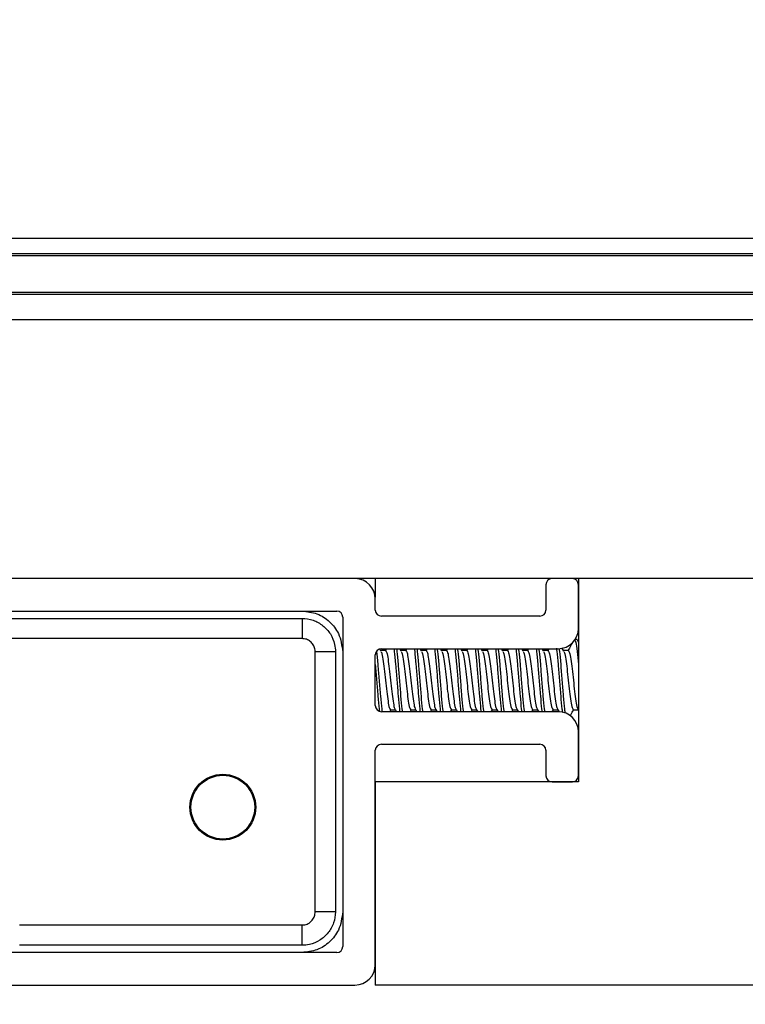
# Model space of a CAD drawing. Extents: x -264 to 1708, y -15 to 1162.
# Drawn here: x 707 to 715, y 971 to 982 of the extents above; entities that cross this region are included whole.
import ezdxf

# ---------------------------------------------------------------- set-up
doc = ezdxf.new("R2010")
doc.units = 0
doc.header["$MEASUREMENT"] = 0
doc.layers.get('0').update_dxf_attribs({"lineweight": 0})

msp = doc.modelspace()

# ---------------------------------------------------------------- linework, layer by layer
at = {"color": 18, "lineweight": 25, "true_color": 0x000000}
for p, q in [((521.479, 979.507), (892.262, 979.507)), ((521.479, 979.344), (892.262, 979.344)), ((521.479, 979.322), (892.262, 979.322)), ((715.564, 978.926), (698.177, 978.926)), ((715.564, 978.903), (698.177, 978.903)), ((715.564, 978.632), (698.177, 978.632)), ((715.564, 975.867), (698.177, 975.867)), ((710.673, 975.867), (710.673, 975.669)), ((712.499, 975.801), (712.499, 975.53)), ((712.847, 975.867), (712.847, 973.693)), ((712.847, 975.334), (712.847, 975.801)), ((710.674, 975.53), (710.674, 975.649)), ((703.48, 975.519), (710.261, 975.519)), ((709.89, 975.441), (709.89, 975.225)), ((710.326, 975.454), (710.326, 971.933)), ((712.434, 975.465), (710.739, 975.465)), ((709.89, 975.225), (703.848, 975.225)), ((712.834, 975.215), (712.811, 975.215)), ((712.834, 975.215), (712.847, 975.182)), ((712.847, 975.196), (712.838, 975.211)), ((710.247, 975.084), (710.031, 975.084)), ((710.734, 975.092), (710.722, 975.113)), ((710.782, 975.097), (710.731, 975.097)), ((710.739, 975.117), (712.63, 975.117)), ((710.791, 975.117), (710.779, 975.097)), ((710.952, 975.092), (710.937, 975.117)), ((711, 975.097), (710.949, 975.097)), ((711.008, 975.117), (710.996, 975.097)), ((711.169, 975.092), (711.155, 975.117)), ((711.217, 975.097), (711.166, 975.097)), ((711.225, 975.117), (711.214, 975.097)), ((711.386, 975.092), (711.372, 975.117)), ((711.434, 975.097), (711.383, 975.097)), ((711.443, 975.117), (711.431, 975.097)), ((711.604, 975.092), (711.589, 975.117)), ((711.652, 975.097), (711.601, 975.097)), ((711.66, 975.117), (711.648, 975.097)), ((711.821, 975.092), (711.807, 975.117)), ((711.869, 975.097), (711.818, 975.097)), ((711.877, 975.117), (711.866, 975.097)), ((712.039, 975.092), (712.024, 975.117)), ((712.087, 975.097), (712.035, 975.097)), ((712.095, 975.117), (712.083, 975.097)), ((712.256, 975.092), (712.241, 975.117)), ((712.304, 975.097), (712.253, 975.097)), ((712.312, 975.117), (712.3, 975.097)), ((712.473, 975.092), (712.459, 975.117)), ((712.521, 975.097), (712.47, 975.097)), ((712.529, 975.117), (712.518, 975.097)), ((712.691, 975.092), (712.671, 975.125)), ((712.739, 975.097), (712.688, 975.097)), ((710.674, 974.508), (710.674, 975.052)), ((712.63, 974.443), (710.739, 974.443)), ((710.828, 974.443), (710.84, 974.463)), ((710.836, 974.463), (710.889, 974.463)), ((710.889, 974.464), (710.901, 974.443)), ((711.046, 974.443), (711.057, 974.463)), ((711.053, 974.463), (711.106, 974.463)), ((711.106, 974.464), (711.118, 974.443)), ((711.263, 974.443), (711.275, 974.463)), ((711.271, 974.463), (711.324, 974.463)), ((711.323, 974.464), (711.335, 974.443)), ((711.48, 974.443), (711.492, 974.463)), ((711.488, 974.463), (711.541, 974.463)), ((711.541, 974.464), (711.553, 974.443)), ((711.698, 974.443), (711.71, 974.463)), ((711.705, 974.463), (711.758, 974.463)), ((711.758, 974.464), (711.77, 974.443)), ((711.915, 974.443), (711.927, 974.463)), ((711.923, 974.463), (711.976, 974.463)), ((711.975, 974.464), (711.987, 974.443)), ((712.133, 974.443), (712.144, 974.463)), ((712.14, 974.463), (712.193, 974.463)), ((712.193, 974.464), (712.205, 974.443)), ((712.35, 974.443), (712.362, 974.463)), ((712.357, 974.463), (712.41, 974.463)), ((712.41, 974.464), (712.422, 974.443)), ((712.567, 974.443), (712.579, 974.463)), ((712.575, 974.463), (712.628, 974.463)), ((712.627, 974.464), (712.64, 974.441)), ((712.792, 974.463), (712.845, 974.463)), ((712.845, 974.464), (712.847, 974.459)), ((712.847, 973.758), (712.847, 974.226)), ((710.674, 971.737), (710.674, 974.03)), ((710.739, 974.095), (712.434, 974.095)), ((712.499, 974.03), (712.499, 973.758)), ((710.674, 973.693), (710.674, 971.52)), ((712.847, 973.693), (710.674, 973.693)), ((712.565, 973.693), (712.782, 973.693)), ((710.247, 972.302), (710.031, 972.302)), ((709.89, 971.945), (709.89, 972.162)), ((710.261, 971.868), (703.48, 971.868)), ((703.284, 971.52), (710.456, 971.52)), ((715.021, 971.52), (710.674, 971.52))]:
    msp.add_line(p, q, dxfattribs=at)
for points in [[(710.031, 972.302), (710.031, 972.749), (710.031, 974.537), (710.031, 974.759), (710.031, 975.019), (710.031, 975.084)], [(706.869, 972.162), (707.304, 972.162), (709.043, 972.162), (709.566, 972.162), (709.825, 972.162), (709.89, 972.162)]]:
    msp.add_lwpolyline(points, dxfattribs=at)
at = {"color": 18, "lineweight": 18, "true_color": 0x000000}
msp.add_circle((706.87, 981.844), 20.615, dxfattribs=at)
at = {"color": 18, "lineweight": 25, "true_color": 0x000000}
for radius in [0.352, 0.341]:
    msp.add_circle((709.043, 973.422), radius, dxfattribs=at)
for points in [[(710.674, 975.649), (710.674, 975.767), (710.58, 975.864), (710.462, 975.867)], [(712.562, 975.867), (712.527, 975.865), (712.499, 975.836), (712.499, 975.801)], [(712.847, 975.801), (712.847, 975.836), (712.82, 975.865), (712.785, 975.867)], [(710.326, 975.454), (710.326, 975.49), (710.297, 975.519), (710.261, 975.519)], [(710.674, 975.53), (710.674, 975.494), (710.703, 975.465), (710.739, 975.465)], [(712.434, 975.465), (712.47, 975.465), (712.499, 975.494), (712.499, 975.53)], [(712.63, 975.117), (712.75, 975.117), (712.847, 975.214), (712.847, 975.334)], [(710.739, 975.117), (710.703, 975.117), (710.674, 975.088), (710.674, 975.052)], [(710.674, 974.508), (710.674, 974.472), (710.703, 974.443), (710.739, 974.443)], [(712.847, 974.226), (712.847, 974.346), (712.75, 974.443), (712.63, 974.443)], [(710.739, 974.095), (710.703, 974.095), (710.674, 974.066), (710.674, 974.03)], [(712.499, 974.03), (712.499, 974.066), (712.47, 974.095), (712.434, 974.095)], [(712.499, 973.758), (712.499, 973.722), (712.529, 973.693), (712.565, 973.693)], [(712.782, 973.693), (712.818, 973.693), (712.847, 973.722), (712.847, 973.758)], [(710.261, 971.868), (710.297, 971.868), (710.326, 971.897), (710.326, 971.933)], [(710.456, 971.52), (710.576, 971.52), (710.674, 971.617), (710.674, 971.737)]]:
    msp.add_open_spline(points, degree=3, dxfattribs=at)
for points, knots in [([(709.89, 975.519), (709.945, 975.513), (709.999, 975.507), (710.05, 975.489), (710.099, 975.471), (710.145, 975.441), (710.184, 975.405), (710.224, 975.368), (710.257, 975.326), (710.279, 975.278), (710.307, 975.219), (710.316, 975.151), (710.325, 975.084)], [0, 0, 0, 0, 1, 1, 1, 2, 2, 2, 3, 3, 3, 4, 4, 4, 4]), ([(703.848, 975.441), (703.848, 975.441), (703.848, 975.441), (703.848, 975.441), (703.993, 975.441), (704.138, 975.441), (704.283, 975.441), (704.863, 975.441), (705.442, 975.441), (706.022, 975.441), (707.311, 975.441), (708.601, 975.441), (709.89, 975.441), (709.89, 975.441), (709.89, 975.441), (709.89, 975.441)], [0, 0, 0, 0, 1, 1, 1, 2, 2, 2, 3, 3, 3, 4, 4, 4, 5, 5, 5, 5]), ([(709.89, 975.441), (709.89, 975.441), (709.89, 975.441), (709.89, 975.441), (709.93, 975.441), (709.97, 975.434), (710.008, 975.421), (710.046, 975.408), (710.082, 975.388), (710.113, 975.363), (710.144, 975.338), (710.172, 975.308), (710.193, 975.274), (710.214, 975.24), (710.23, 975.202), (710.239, 975.163), (710.244, 975.137), (710.247, 975.111), (710.247, 975.084), (710.247, 975.084), (710.247, 975.084), (710.247, 975.084)], [0, 0, 0, 0, 1, 1, 1, 2, 2, 2, 3, 3, 3, 4, 4, 4, 5, 5, 5, 6, 6, 6, 7, 7, 7, 7]), ([(710.031, 975.084), (710.03, 975.095), (710.03, 975.105), (710.027, 975.115), (710.024, 975.131), (710.018, 975.145), (710.009, 975.159), (710.001, 975.172), (709.99, 975.184), (709.978, 975.194), (709.966, 975.204), (709.952, 975.212), (709.937, 975.217), (709.922, 975.222), (709.906, 975.223), (709.89, 975.225)], [0, 0, 0, 0, 1, 1, 1, 2, 2, 2, 3, 3, 3, 4, 4, 4, 5, 5, 5, 5]), ([(712.785, 975.182), (712.779, 975.172), (712.772, 975.161), (712.766, 975.15), (712.756, 975.132), (712.745, 975.115), (712.735, 975.097)], [0, 0, 0, 0, 1, 1, 1, 2, 2, 2, 2]), ([(712.806, 975.215), (712.811, 975.208), (712.815, 975.201), (712.82, 975.182), (712.824, 975.162), (712.829, 975.129), (712.834, 975.088), (712.838, 975.046), (712.843, 974.996), (712.847, 974.947)], [0, 0, 0, 0, 1, 1, 1, 2, 2, 2, 3, 3, 3, 3]), ([(710.247, 975.084), (710.247, 975.084), (710.247, 975.084), (710.247, 975.084), (710.247, 974.939), (710.247, 974.794), (710.247, 974.65), (710.247, 974.07), (710.247, 973.49), (710.247, 972.911), (710.247, 972.708), (710.247, 972.505), (710.247, 972.302), (710.247, 972.302), (710.247, 972.302), (710.247, 972.302)], [0, 0, 0, 0, 1, 1, 1, 2, 2, 2, 3, 3, 3, 4, 4, 4, 5, 5, 5, 5]), ([(710.686, 975.093), (710.687, 975.092), (710.687, 975.09), (710.687, 975.088), (710.692, 975.055), (710.696, 975.001), (710.701, 974.947), (710.705, 974.892), (710.71, 974.836), (710.714, 974.78), (710.719, 974.724), (710.724, 974.668), (710.728, 974.614), (710.733, 974.56), (710.737, 974.508), (710.742, 974.473), (710.743, 974.462), (710.745, 974.452), (710.746, 974.443)], [0, 0, 0, 0, 1, 1, 1, 2, 2, 2, 3, 3, 3, 4, 4, 4, 5, 5, 5, 6, 6, 6, 6]), ([(710.734, 975.087), (710.737, 975.083), (710.739, 975.08), (710.742, 975.073), (710.746, 975.06), (710.751, 975.034), (710.755, 975.004), (710.76, 974.974), (710.764, 974.94), (710.769, 974.902), (710.773, 974.863), (710.778, 974.822), (710.782, 974.78), (710.787, 974.739), (710.791, 974.697), (710.796, 974.659), (710.801, 974.621), (710.805, 974.586), (710.81, 974.556), (710.814, 974.526), (710.819, 974.502), (710.823, 974.487), (710.827, 974.473), (710.832, 974.469), (710.836, 974.464)], [0, 0, 0, 0, 1, 1, 1, 2, 2, 2, 3, 3, 3, 4, 4, 4, 5, 5, 5, 6, 6, 6, 7, 7, 7, 8, 8, 8, 8]), ([(710.782, 975.097), (710.787, 975.092), (710.791, 975.087), (710.796, 975.073), (710.801, 975.058), (710.805, 975.034), (710.81, 975.004), (710.814, 974.975), (710.819, 974.94), (710.823, 974.902), (710.828, 974.863), (710.832, 974.822), (710.837, 974.78), (710.841, 974.739), (710.846, 974.697), (710.85, 974.659), (710.855, 974.621), (710.859, 974.586), (710.864, 974.556), (710.868, 974.526), (710.873, 974.501), (710.877, 974.487), (710.881, 974.475), (710.885, 974.471), (710.889, 974.466)], [0, 0, 0, 0, 1, 1, 1, 2, 2, 2, 3, 3, 3, 4, 4, 4, 5, 5, 5, 6, 6, 6, 7, 7, 7, 8, 8, 8, 8]), ([(710.873, 975.117), (710.875, 975.108), (710.876, 975.098), (710.877, 975.088), (710.882, 975.053), (710.887, 975.001), (710.891, 974.947), (710.896, 974.893), (710.9, 974.836), (710.905, 974.78), (710.909, 974.724), (710.914, 974.668), (710.918, 974.614), (710.923, 974.56), (710.927, 974.508), (710.932, 974.473), (710.933, 974.462), (710.935, 974.452), (710.936, 974.443)], [0, 0, 0, 0, 1, 1, 1, 2, 2, 2, 3, 3, 3, 4, 4, 4, 5, 5, 5, 6, 6, 6, 6]), ([(710.9, 975.117), (710.902, 975.108), (710.903, 975.098), (710.905, 975.088), (710.909, 975.053), (710.914, 975.001), (710.918, 974.947), (710.923, 974.893), (710.927, 974.836), (710.932, 974.78), (710.936, 974.724), (710.941, 974.668), (710.945, 974.614), (710.95, 974.56), (710.954, 974.508), (710.959, 974.473), (710.96, 974.462), (710.962, 974.452), (710.963, 974.443)], [0, 0, 0, 0, 1, 1, 1, 2, 2, 2, 3, 3, 3, 4, 4, 4, 5, 5, 5, 6, 6, 6, 6]), ([(710.951, 975.087), (710.954, 975.083), (710.956, 975.08), (710.959, 975.073), (710.964, 975.06), (710.968, 975.034), (710.973, 975.004), (710.977, 974.974), (710.982, 974.94), (710.986, 974.902), (710.991, 974.863), (710.995, 974.822), (711, 974.78), (711.004, 974.739), (711.009, 974.697), (711.013, 974.659), (711.018, 974.621), (711.022, 974.586), (711.027, 974.556), (711.031, 974.526), (711.036, 974.502), (711.04, 974.487), (711.045, 974.473), (711.049, 974.469), (711.053, 974.464)], [0, 0, 0, 0, 1, 1, 1, 2, 2, 2, 3, 3, 3, 4, 4, 4, 5, 5, 5, 6, 6, 6, 7, 7, 7, 8, 8, 8, 8]), ([(711, 975.097), (711.004, 975.092), (711.009, 975.087), (711.013, 975.073), (711.018, 975.058), (711.022, 975.034), (711.027, 975.004), (711.031, 974.975), (711.036, 974.94), (711.04, 974.902), (711.045, 974.863), (711.05, 974.822), (711.054, 974.78), (711.059, 974.739), (711.063, 974.697), (711.068, 974.659), (711.072, 974.621), (711.077, 974.586), (711.081, 974.556), (711.086, 974.526), (711.09, 974.501), (711.095, 974.487), (711.099, 974.475), (711.103, 974.471), (711.106, 974.466)], [0, 0, 0, 0, 1, 1, 1, 2, 2, 2, 3, 3, 3, 4, 4, 4, 5, 5, 5, 6, 6, 6, 7, 7, 7, 8, 8, 8, 8]), ([(711.091, 975.117), (711.092, 975.108), (711.093, 975.098), (711.095, 975.088), (711.099, 975.053), (711.104, 975.001), (711.108, 974.947), (711.113, 974.893), (711.117, 974.836), (711.122, 974.78), (711.127, 974.724), (711.131, 974.668), (711.136, 974.614), (711.14, 974.56), (711.145, 974.508), (711.149, 974.473), (711.151, 974.462), (711.152, 974.452), (711.153, 974.443)], [0, 0, 0, 0, 1, 1, 1, 2, 2, 2, 3, 3, 3, 4, 4, 4, 5, 5, 5, 6, 6, 6, 6]), ([(711.118, 975.117), (711.119, 975.108), (711.121, 975.098), (711.122, 975.088), (711.127, 975.053), (711.131, 975.001), (711.136, 974.947), (711.14, 974.893), (711.145, 974.836), (711.149, 974.78), (711.154, 974.724), (711.158, 974.668), (711.163, 974.614), (711.167, 974.56), (711.172, 974.508), (711.176, 974.473), (711.178, 974.462), (711.179, 974.452), (711.181, 974.443)], [0, 0, 0, 0, 1, 1, 1, 2, 2, 2, 3, 3, 3, 4, 4, 4, 5, 5, 5, 6, 6, 6, 6]), ([(711.169, 975.087), (711.171, 975.083), (711.174, 975.08), (711.176, 975.073), (711.181, 975.06), (711.185, 975.034), (711.19, 975.004), (711.194, 974.974), (711.199, 974.94), (711.203, 974.902), (711.208, 974.863), (711.213, 974.822), (711.217, 974.78), (711.222, 974.739), (711.226, 974.697), (711.231, 974.659), (711.235, 974.621), (711.24, 974.586), (711.244, 974.556), (711.249, 974.526), (711.253, 974.502), (711.258, 974.487), (711.262, 974.473), (711.266, 974.469), (711.271, 974.464)], [0, 0, 0, 0, 1, 1, 1, 2, 2, 2, 3, 3, 3, 4, 4, 4, 5, 5, 5, 6, 6, 6, 7, 7, 7, 8, 8, 8, 8]), ([(711.217, 975.097), (711.222, 975.092), (711.226, 975.087), (711.231, 975.073), (711.235, 975.058), (711.24, 975.034), (711.244, 975.004), (711.249, 974.975), (711.253, 974.94), (711.258, 974.902), (711.262, 974.863), (711.267, 974.822), (711.271, 974.78), (711.276, 974.739), (711.28, 974.697), (711.285, 974.659), (711.29, 974.621), (711.294, 974.586), (711.299, 974.556), (711.303, 974.526), (711.308, 974.501), (711.312, 974.487), (711.316, 974.475), (711.32, 974.471), (711.324, 974.466)], [0, 0, 0, 0, 1, 1, 1, 2, 2, 2, 3, 3, 3, 4, 4, 4, 5, 5, 5, 6, 6, 6, 7, 7, 7, 8, 8, 8, 8]), ([(711.308, 975.117), (711.309, 975.108), (711.311, 975.098), (711.312, 975.088), (711.317, 975.053), (711.321, 975.001), (711.326, 974.947), (711.33, 974.893), (711.335, 974.836), (711.339, 974.78), (711.344, 974.724), (711.348, 974.668), (711.353, 974.614), (711.357, 974.56), (711.362, 974.508), (711.367, 974.473), (711.368, 974.462), (711.369, 974.452), (711.371, 974.443)], [0, 0, 0, 0, 1, 1, 1, 2, 2, 2, 3, 3, 3, 4, 4, 4, 5, 5, 5, 6, 6, 6, 6]), ([(711.335, 975.117), (711.337, 975.108), (711.338, 975.098), (711.339, 975.088), (711.344, 975.053), (711.348, 975.001), (711.353, 974.947), (711.357, 974.893), (711.362, 974.836), (711.367, 974.78), (711.371, 974.724), (711.376, 974.668), (711.38, 974.614), (711.385, 974.56), (711.389, 974.508), (711.394, 974.473), (711.395, 974.462), (711.397, 974.452), (711.398, 974.443)], [0, 0, 0, 0, 1, 1, 1, 2, 2, 2, 3, 3, 3, 4, 4, 4, 5, 5, 5, 6, 6, 6, 6]), ([(711.386, 975.087), (711.389, 975.083), (711.391, 975.08), (711.394, 975.073), (711.398, 975.06), (711.403, 975.034), (711.407, 975.004), (711.412, 974.974), (711.416, 974.94), (711.421, 974.902), (711.425, 974.863), (711.43, 974.822), (711.434, 974.78), (711.439, 974.739), (711.443, 974.697), (711.448, 974.659), (711.453, 974.621), (711.457, 974.586), (711.462, 974.556), (711.466, 974.526), (711.471, 974.502), (711.475, 974.487), (711.479, 974.473), (711.484, 974.469), (711.488, 974.464)], [0, 0, 0, 0, 1, 1, 1, 2, 2, 2, 3, 3, 3, 4, 4, 4, 5, 5, 5, 6, 6, 6, 7, 7, 7, 8, 8, 8, 8]), ([(711.434, 975.097), (711.439, 975.092), (711.443, 975.087), (711.448, 975.073), (711.453, 975.058), (711.457, 975.034), (711.462, 975.004), (711.466, 974.975), (711.471, 974.94), (711.475, 974.902), (711.48, 974.863), (711.484, 974.822), (711.489, 974.78), (711.493, 974.739), (711.498, 974.697), (711.502, 974.659), (711.507, 974.621), (711.511, 974.586), (711.516, 974.556), (711.52, 974.526), (711.525, 974.501), (711.53, 974.487), (711.533, 974.475), (711.537, 974.471), (711.541, 974.466)], [0, 0, 0, 0, 1, 1, 1, 2, 2, 2, 3, 3, 3, 4, 4, 4, 5, 5, 5, 6, 6, 6, 7, 7, 7, 8, 8, 8, 8]), ([(711.525, 975.117), (711.527, 975.108), (711.528, 975.098), (711.53, 975.088), (711.534, 975.053), (711.539, 975.001), (711.543, 974.947), (711.548, 974.893), (711.552, 974.836), (711.557, 974.78), (711.561, 974.724), (711.566, 974.668), (711.57, 974.614), (711.575, 974.56), (711.579, 974.508), (711.584, 974.473), (711.585, 974.462), (711.587, 974.452), (711.588, 974.443)], [0, 0, 0, 0, 1, 1, 1, 2, 2, 2, 3, 3, 3, 4, 4, 4, 5, 5, 5, 6, 6, 6, 6]), ([(711.552, 975.117), (711.554, 975.108), (711.555, 975.098), (711.557, 975.088), (711.561, 975.053), (711.566, 975.001), (711.57, 974.947), (711.575, 974.893), (711.579, 974.836), (711.584, 974.78), (711.588, 974.724), (711.593, 974.668), (711.597, 974.614), (711.602, 974.56), (711.606, 974.508), (711.611, 974.473), (711.612, 974.462), (711.614, 974.452), (711.615, 974.443)], [0, 0, 0, 0, 1, 1, 1, 2, 2, 2, 3, 3, 3, 4, 4, 4, 5, 5, 5, 6, 6, 6, 6]), ([(711.603, 975.087), (711.606, 975.083), (711.608, 975.08), (711.611, 975.073), (711.616, 975.06), (711.62, 975.034), (711.625, 975.004), (711.629, 974.974), (711.634, 974.94), (711.638, 974.902), (711.643, 974.863), (711.647, 974.822), (711.652, 974.78), (711.656, 974.739), (711.661, 974.697), (711.665, 974.659), (711.67, 974.621), (711.674, 974.586), (711.679, 974.556), (711.683, 974.526), (711.688, 974.502), (711.693, 974.487), (711.697, 974.473), (711.701, 974.469), (711.705, 974.464)], [0, 0, 0, 0, 1, 1, 1, 2, 2, 2, 3, 3, 3, 4, 4, 4, 5, 5, 5, 6, 6, 6, 7, 7, 7, 8, 8, 8, 8]), ([(711.652, 975.097), (711.656, 975.092), (711.661, 975.087), (711.665, 975.073), (711.67, 975.058), (711.674, 975.034), (711.679, 975.004), (711.683, 974.975), (711.688, 974.94), (711.693, 974.902), (711.697, 974.863), (711.702, 974.822), (711.706, 974.78), (711.711, 974.739), (711.715, 974.697), (711.72, 974.659), (711.724, 974.621), (711.729, 974.586), (711.733, 974.556), (711.738, 974.526), (711.742, 974.501), (711.747, 974.487), (711.751, 974.475), (711.755, 974.471), (711.758, 974.466)], [0, 0, 0, 0, 1, 1, 1, 2, 2, 2, 3, 3, 3, 4, 4, 4, 5, 5, 5, 6, 6, 6, 7, 7, 7, 8, 8, 8, 8]), ([(711.743, 975.117), (711.744, 975.108), (711.745, 975.098), (711.747, 975.088), (711.751, 975.053), (711.756, 975.001), (711.76, 974.947), (711.765, 974.893), (711.769, 974.836), (711.774, 974.78), (711.779, 974.724), (711.783, 974.668), (711.788, 974.614), (711.792, 974.56), (711.797, 974.508), (711.801, 974.473), (711.803, 974.462), (711.804, 974.452), (711.805, 974.443)], [0, 0, 0, 0, 1, 1, 1, 2, 2, 2, 3, 3, 3, 4, 4, 4, 5, 5, 5, 6, 6, 6, 6]), ([(711.77, 975.117), (711.771, 975.108), (711.773, 975.098), (711.774, 975.088), (711.779, 975.053), (711.783, 975.001), (711.788, 974.947), (711.792, 974.893), (711.797, 974.836), (711.801, 974.78), (711.806, 974.724), (711.81, 974.668), (711.815, 974.614), (711.819, 974.56), (711.824, 974.508), (711.828, 974.473), (711.83, 974.462), (711.831, 974.452), (711.833, 974.443)], [0, 0, 0, 0, 1, 1, 1, 2, 2, 2, 3, 3, 3, 4, 4, 4, 5, 5, 5, 6, 6, 6, 6]), ([(711.821, 975.087), (711.823, 975.083), (711.826, 975.08), (711.828, 975.073), (711.833, 975.06), (711.837, 975.034), (711.842, 975.004), (711.846, 974.974), (711.851, 974.94), (711.856, 974.902), (711.86, 974.863), (711.865, 974.822), (711.869, 974.78), (711.874, 974.739), (711.878, 974.697), (711.883, 974.659), (711.887, 974.621), (711.892, 974.586), (711.896, 974.556), (711.901, 974.526), (711.905, 974.502), (711.91, 974.487), (711.914, 974.473), (711.918, 974.469), (711.923, 974.464)], [0, 0, 0, 0, 1, 1, 1, 2, 2, 2, 3, 3, 3, 4, 4, 4, 5, 5, 5, 6, 6, 6, 7, 7, 7, 8, 8, 8, 8]), ([(711.869, 975.097), (711.874, 975.092), (711.878, 975.087), (711.883, 975.073), (711.887, 975.058), (711.892, 975.034), (711.896, 975.004), (711.901, 974.975), (711.905, 974.94), (711.91, 974.902), (711.914, 974.863), (711.919, 974.822), (711.923, 974.78), (711.928, 974.739), (711.932, 974.697), (711.937, 974.659), (711.942, 974.621), (711.946, 974.586), (711.951, 974.556), (711.955, 974.526), (711.96, 974.501), (711.964, 974.487), (711.968, 974.475), (711.972, 974.471), (711.976, 974.466)], [0, 0, 0, 0, 1, 1, 1, 2, 2, 2, 3, 3, 3, 4, 4, 4, 5, 5, 5, 6, 6, 6, 7, 7, 7, 8, 8, 8, 8]), ([(711.96, 975.117), (711.961, 975.108), (711.963, 975.098), (711.964, 975.088), (711.969, 975.053), (711.973, 975.001), (711.978, 974.947), (711.982, 974.893), (711.987, 974.836), (711.991, 974.78), (711.996, 974.724), (712, 974.668), (712.005, 974.614), (712.009, 974.56), (712.014, 974.508), (712.019, 974.473), (712.02, 974.462), (712.021, 974.452), (712.023, 974.443)], [0, 0, 0, 0, 1, 1, 1, 2, 2, 2, 3, 3, 3, 4, 4, 4, 5, 5, 5, 6, 6, 6, 6]), ([(711.987, 975.117), (711.989, 975.108), (711.99, 975.098), (711.991, 975.088), (711.996, 975.053), (712, 975.001), (712.005, 974.947), (712.009, 974.893), (712.014, 974.836), (712.019, 974.78), (712.023, 974.724), (712.028, 974.668), (712.032, 974.614), (712.037, 974.56), (712.041, 974.508), (712.046, 974.473), (712.047, 974.462), (712.049, 974.452), (712.05, 974.443)], [0, 0, 0, 0, 1, 1, 1, 2, 2, 2, 3, 3, 3, 4, 4, 4, 5, 5, 5, 6, 6, 6, 6]), ([(712.038, 975.087), (712.041, 975.083), (712.043, 975.08), (712.046, 975.073), (712.05, 975.06), (712.055, 975.034), (712.059, 975.004), (712.064, 974.974), (712.068, 974.94), (712.073, 974.902), (712.077, 974.863), (712.082, 974.822), (712.086, 974.78), (712.091, 974.739), (712.095, 974.697), (712.1, 974.659), (712.105, 974.621), (712.109, 974.586), (712.114, 974.556), (712.118, 974.526), (712.123, 974.502), (712.127, 974.487), (712.132, 974.473), (712.136, 974.469), (712.14, 974.464)], [0, 0, 0, 0, 1, 1, 1, 2, 2, 2, 3, 3, 3, 4, 4, 4, 5, 5, 5, 6, 6, 6, 7, 7, 7, 8, 8, 8, 8]), ([(712.087, 975.097), (712.091, 975.092), (712.096, 975.087), (712.1, 975.073), (712.105, 975.058), (712.109, 975.034), (712.114, 975.004), (712.118, 974.975), (712.123, 974.94), (712.127, 974.902), (712.132, 974.863), (712.136, 974.822), (712.141, 974.78), (712.145, 974.739), (712.15, 974.697), (712.154, 974.659), (712.159, 974.621), (712.163, 974.586), (712.168, 974.556), (712.172, 974.526), (712.177, 974.501), (712.182, 974.487), (712.185, 974.475), (712.189, 974.471), (712.193, 974.466)], [0, 0, 0, 0, 1, 1, 1, 2, 2, 2, 3, 3, 3, 4, 4, 4, 5, 5, 5, 6, 6, 6, 7, 7, 7, 8, 8, 8, 8]), ([(712.177, 975.117), (712.179, 975.108), (712.18, 975.098), (712.182, 975.088), (712.186, 975.053), (712.191, 975.001), (712.195, 974.947), (712.2, 974.893), (712.204, 974.836), (712.209, 974.78), (712.213, 974.724), (712.218, 974.668), (712.222, 974.614), (712.227, 974.56), (712.231, 974.508), (712.236, 974.473), (712.237, 974.462), (712.239, 974.452), (712.24, 974.443)], [0, 0, 0, 0, 1, 1, 1, 2, 2, 2, 3, 3, 3, 4, 4, 4, 5, 5, 5, 6, 6, 6, 6]), ([(712.204, 975.117), (712.206, 975.108), (712.207, 975.098), (712.209, 975.088), (712.213, 975.053), (712.218, 975.001), (712.222, 974.947), (712.227, 974.893), (712.231, 974.836), (712.236, 974.78), (712.24, 974.724), (712.245, 974.668), (712.249, 974.614), (712.254, 974.56), (712.259, 974.508), (712.263, 974.473), (712.264, 974.462), (712.266, 974.452), (712.267, 974.443)], [0, 0, 0, 0, 1, 1, 1, 2, 2, 2, 3, 3, 3, 4, 4, 4, 5, 5, 5, 6, 6, 6, 6]), ([(712.255, 975.087), (712.258, 975.083), (712.26, 975.08), (712.263, 975.073), (712.268, 975.06), (712.272, 975.034), (712.277, 975.004), (712.281, 974.974), (712.286, 974.94), (712.29, 974.902), (712.295, 974.863), (712.299, 974.822), (712.304, 974.78), (712.308, 974.739), (712.313, 974.697), (712.317, 974.659), (712.322, 974.621), (712.326, 974.586), (712.331, 974.556), (712.335, 974.526), (712.34, 974.502), (712.345, 974.487), (712.349, 974.473), (712.353, 974.469), (712.357, 974.464)], [0, 0, 0, 0, 1, 1, 1, 2, 2, 2, 3, 3, 3, 4, 4, 4, 5, 5, 5, 6, 6, 6, 7, 7, 7, 8, 8, 8, 8]), ([(712.304, 975.097), (712.308, 975.092), (712.313, 975.087), (712.317, 975.073), (712.322, 975.058), (712.326, 975.034), (712.331, 975.004), (712.335, 974.975), (712.34, 974.94), (712.345, 974.902), (712.349, 974.863), (712.354, 974.822), (712.358, 974.78), (712.363, 974.739), (712.367, 974.697), (712.372, 974.659), (712.376, 974.621), (712.381, 974.586), (712.385, 974.556), (712.39, 974.526), (712.394, 974.501), (712.399, 974.487), (712.403, 974.475), (712.407, 974.471), (712.41, 974.466)], [0, 0, 0, 0, 1, 1, 1, 2, 2, 2, 3, 3, 3, 4, 4, 4, 5, 5, 5, 6, 6, 6, 7, 7, 7, 8, 8, 8, 8]), ([(712.395, 975.117), (712.396, 975.108), (712.397, 975.098), (712.399, 975.088), (712.403, 975.053), (712.408, 975.001), (712.412, 974.947), (712.417, 974.893), (712.422, 974.836), (712.426, 974.78), (712.431, 974.724), (712.435, 974.668), (712.44, 974.614), (712.444, 974.56), (712.449, 974.508), (712.453, 974.473), (712.455, 974.462), (712.456, 974.452), (712.457, 974.443)], [0, 0, 0, 0, 1, 1, 1, 2, 2, 2, 3, 3, 3, 4, 4, 4, 5, 5, 5, 6, 6, 6, 6]), ([(712.422, 975.117), (712.423, 975.108), (712.425, 975.098), (712.426, 975.088), (712.431, 975.053), (712.435, 975.001), (712.44, 974.947), (712.444, 974.893), (712.449, 974.836), (712.453, 974.78), (712.458, 974.724), (712.462, 974.668), (712.467, 974.614), (712.471, 974.56), (712.476, 974.508), (712.48, 974.473), (712.482, 974.462), (712.483, 974.452), (712.485, 974.443)], [0, 0, 0, 0, 1, 1, 1, 2, 2, 2, 3, 3, 3, 4, 4, 4, 5, 5, 5, 6, 6, 6, 6]), ([(712.473, 975.087), (712.475, 975.083), (712.478, 975.08), (712.48, 975.073), (712.485, 975.06), (712.489, 975.034), (712.494, 975.004), (712.498, 974.974), (712.503, 974.94), (712.508, 974.902), (712.512, 974.863), (712.517, 974.822), (712.521, 974.78), (712.526, 974.739), (712.53, 974.697), (712.535, 974.659), (712.539, 974.621), (712.544, 974.586), (712.548, 974.556), (712.553, 974.526), (712.557, 974.502), (712.562, 974.487), (712.566, 974.473), (712.571, 974.469), (712.575, 974.464)], [0, 0, 0, 0, 1, 1, 1, 2, 2, 2, 3, 3, 3, 4, 4, 4, 5, 5, 5, 6, 6, 6, 7, 7, 7, 8, 8, 8, 8]), ([(712.521, 975.097), (712.526, 975.092), (712.53, 975.087), (712.535, 975.073), (712.539, 975.058), (712.544, 975.034), (712.548, 975.004), (712.553, 974.975), (712.557, 974.94), (712.562, 974.902), (712.566, 974.863), (712.571, 974.822), (712.575, 974.78), (712.58, 974.739), (712.585, 974.697), (712.589, 974.659), (712.594, 974.621), (712.598, 974.586), (712.603, 974.556), (712.607, 974.526), (712.612, 974.501), (712.616, 974.487), (712.62, 974.475), (712.624, 974.471), (712.628, 974.466)], [0, 0, 0, 0, 1, 1, 1, 2, 2, 2, 3, 3, 3, 4, 4, 4, 5, 5, 5, 6, 6, 6, 7, 7, 7, 8, 8, 8, 8]), ([(712.611, 975.122), (712.613, 975.111), (712.615, 975.101), (712.616, 975.088), (712.621, 975.052), (712.625, 975.001), (712.63, 974.947), (712.634, 974.893), (712.639, 974.837), (712.643, 974.78), (712.648, 974.724), (712.652, 974.668), (712.657, 974.614), (712.661, 974.56), (712.666, 974.509), (712.671, 974.473), (712.672, 974.458), (712.674, 974.446), (712.676, 974.434)], [0, 0, 0, 0, 1, 1, 1, 2, 2, 2, 3, 3, 3, 4, 4, 4, 5, 5, 5, 6, 6, 6, 6]), ([(712.639, 975.119), (712.64, 975.109), (712.642, 975.099), (712.643, 975.088), (712.648, 975.053), (712.652, 975.001), (712.657, 974.947), (712.661, 974.893), (712.666, 974.837), (712.671, 974.78), (712.675, 974.724), (712.68, 974.668), (712.684, 974.614), (712.689, 974.56), (712.693, 974.509), (712.698, 974.473), (712.7, 974.456), (712.702, 974.443), (712.704, 974.429)], [0, 0, 0, 0, 1, 1, 1, 2, 2, 2, 3, 3, 3, 4, 4, 4, 5, 5, 5, 6, 6, 6, 6]), ([(712.69, 975.087), (712.693, 975.083), (712.695, 975.08), (712.698, 975.073), (712.702, 975.06), (712.707, 975.034), (712.711, 975.004), (712.716, 974.974), (712.72, 974.94), (712.725, 974.902), (712.729, 974.863), (712.734, 974.822), (712.738, 974.78), (712.743, 974.739), (712.748, 974.697), (712.752, 974.659), (712.757, 974.621), (712.761, 974.586), (712.766, 974.556), (712.77, 974.526), (712.775, 974.502), (712.779, 974.487), (712.784, 974.473), (712.788, 974.469), (712.792, 974.464)], [0, 0, 0, 0, 1, 1, 1, 2, 2, 2, 3, 3, 3, 4, 4, 4, 5, 5, 5, 6, 6, 6, 7, 7, 7, 8, 8, 8, 8]), ([(712.739, 975.097), (712.743, 975.092), (712.748, 975.087), (712.752, 975.073), (712.757, 975.058), (712.761, 975.034), (712.766, 975.004), (712.77, 974.975), (712.775, 974.94), (712.779, 974.902), (712.784, 974.863), (712.788, 974.822), (712.793, 974.78), (712.797, 974.739), (712.802, 974.697), (712.806, 974.659), (712.811, 974.621), (712.815, 974.586), (712.82, 974.556), (712.824, 974.526), (712.829, 974.501), (712.834, 974.487), (712.837, 974.475), (712.841, 974.471), (712.845, 974.466)], [0, 0, 0, 0, 1, 1, 1, 2, 2, 2, 3, 3, 3, 4, 4, 4, 5, 5, 5, 6, 6, 6, 7, 7, 7, 8, 8, 8, 8]), ([(710.674, 974.947), (710.678, 974.891), (710.683, 974.836), (710.687, 974.78), (710.692, 974.725), (710.696, 974.668), (710.701, 974.614), (710.705, 974.56), (710.71, 974.508), (710.714, 974.473), (710.716, 974.463), (710.717, 974.455), (710.718, 974.447)], [0, 0, 0, 0, 1, 1, 1, 2, 2, 2, 3, 3, 3, 4, 4, 4, 4]), ([(712.757, 974.397), (712.76, 974.401), (712.763, 974.406), (712.765, 974.41), (712.776, 974.428), (712.786, 974.445), (712.796, 974.463)], [0, 0, 0, 0, 1, 1, 1, 2, 2, 2, 2]), ([(709.89, 972.162), (709.901, 972.163), (709.911, 972.163), (709.921, 972.165), (709.937, 972.168), (709.952, 972.175), (709.965, 972.183), (709.978, 972.192), (709.99, 972.202), (710, 972.215), (710.01, 972.227), (710.018, 972.241), (710.023, 972.256), (710.028, 972.271), (710.029, 972.287), (710.031, 972.302)], [0, 0, 0, 0, 1, 1, 1, 2, 2, 2, 3, 3, 3, 4, 4, 4, 5, 5, 5, 5]), ([(710.247, 972.302), (710.247, 972.302), (710.247, 972.302), (710.247, 972.302), (710.247, 972.262), (710.241, 972.222), (710.227, 972.184), (710.214, 972.147), (710.195, 972.111), (710.17, 972.08), (710.144, 972.048), (710.114, 972.021), (710.08, 972), (710.046, 971.978), (710.008, 971.963), (709.969, 971.954), (709.943, 971.948), (709.917, 971.945), (709.89, 971.945), (709.89, 971.945), (709.89, 971.945), (709.89, 971.945)], [0, 0, 0, 0, 1, 1, 1, 2, 2, 2, 3, 3, 3, 4, 4, 4, 5, 5, 5, 6, 6, 6, 7, 7, 7, 7]), ([(710.325, 972.302), (710.316, 972.235), (710.307, 972.168), (710.279, 972.108), (710.257, 972.061), (710.224, 972.018), (710.184, 971.982), (710.145, 971.946), (710.099, 971.916), (710.05, 971.898), (709.999, 971.88), (709.945, 971.874), (709.89, 971.868)], [0, 0, 0, 0, 1, 1, 1, 2, 2, 2, 3, 3, 3, 4, 4, 4, 4]), ([(709.89, 971.945), (709.89, 971.945), (709.89, 971.945), (709.89, 971.945), (709.746, 971.945), (709.601, 971.945), (709.456, 971.945), (708.876, 971.945), (708.297, 971.945), (707.717, 971.945), (707.434, 971.945), (707.152, 971.945), (706.869, 971.945)], [0, 0, 0, 0, 1, 1, 1, 2, 2, 2, 3, 3, 3, 4, 4, 4, 4])]:
    msp.add_open_spline(points, degree=3, knots=knots, dxfattribs=at)

doc.saveas('drawing.dxf')
